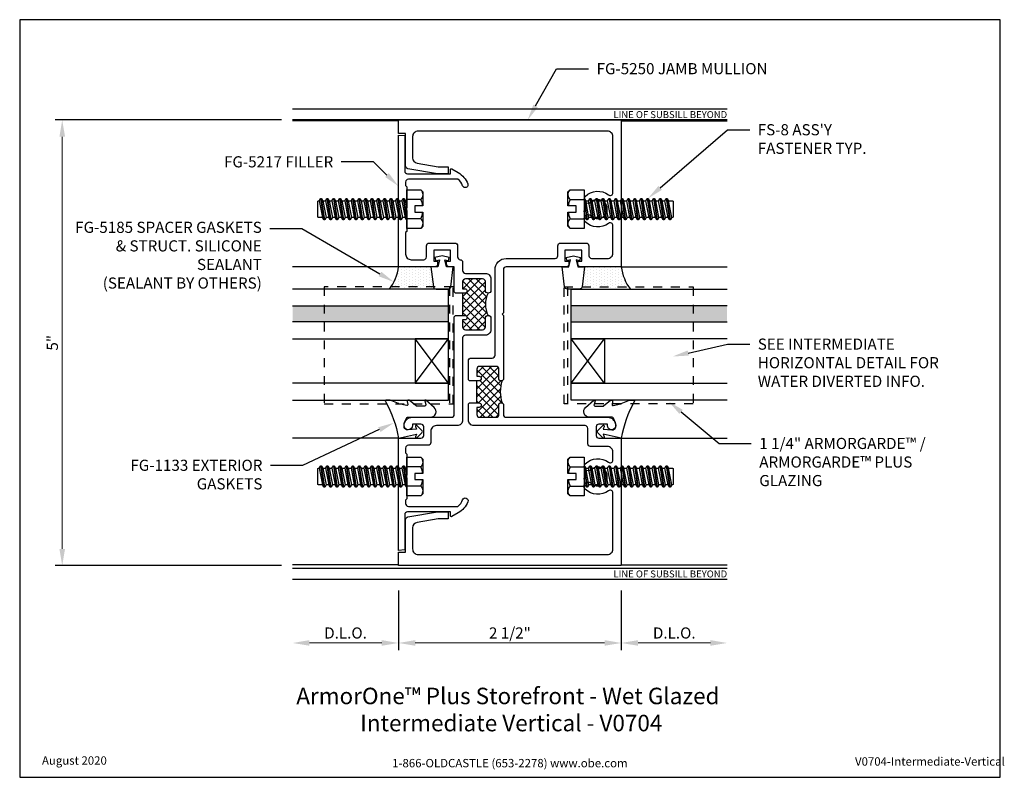
# Model space of a CAD drawing. Units: inches. Extents: x -5.5 to 5.5, y 0 to 8.5.
import ezdxf
from ezdxf import colors
from ezdxf.entities.mleader import LeaderData, LeaderLine
from ezdxf.enums import TextEntityAlignment as Align
from ezdxf.math import Vec2, Vec3

# ---------------------------------------------------------------- set-up
doc = ezdxf.new("R2010")
doc.units = ezdxf.units.IN
doc.header["$MEASUREMENT"] = 0
doc.linetypes.add('HIDDEN2', pattern=[0.1875, 0.125, -0.0625])
for name, color, linetype in [('Accessory', 7, 'Continuous'), ('Dimension', 3, 'Continuous'), ('Extrusion', 1, 'Continuous'), ('Fastener', 7, 'Continuous'), ('Gasket', 7, 'Continuous'), ('Glazing', 4, 'Continuous'), ('Sealant', 3, 'Continuous'), ('Tag', 7, 'Continuous'), ('Text', 6, 'Continuous'), ('Thermal', 2, 'Continuous'), ('Vis_beyond', 7, 'Continuous')]:
    doc.layers.add(name, color=color, linetype=linetype)
doc.styles.get("Standard").update_dxf_attribs({"font": 'arial.ttf'})
doc.dimstyles.new('FULL$0', dxfattribs={"dimtxt": 0.125, "dimasz": 0.188, "dimexe": 0.08, "dimexo": 0.125, "dimgap": 0.03125, "dimtad": 1, "dimdec": 5, "dimzin": 3, "dimdsep": 46, "dimlunit": 4, "dimtxsty": 'Standard', "dimcen": 0.125, "dimclrd": 256, "dimclre": 256, "dimclrt": 3, "dimazin": 2, "dimtm": 1e-09, "dimtfac": 1, "dimtdec": 5, "dimtofl": 0, "dimtmove": 0, "dimatfit": 3, "dimfxl": 0, "dimfrac": 2, "dimtzin": 3, "dimlwd": 13, "dimlwe": -1, "dimarcsym": 0})
pattern_1 = [(90, (399.2191, 721.793675), (-0.03125, 0.015625), [0, -0.03125])]

# ---------------------------------------------------------------- blocks, each defined once
blk = doc.blocks.new('Web_Detail_Title_Block')
at = {"layer": 'defpoints'}
blk.add_lwpolyline([(-5.5, 0), (5.5, 0), (5.5, 8.5), (-5.5, 8.5)], close=True, dxfattribs=at)
at = {"layer": 'Tag', "insert": (0, 0.112), "char_height": 0.094, "attachment_point": 8}
blk.add_mtext_dynamic_manual_height_columns('1-866-OLDCASTLE (653-2278) www.obe.com', width=2.87905, gutter_width=0.625, heights=[0.123], dxfattribs=at)
at = {"layer": 'Tag'}
for tag, p, height in [('SYSTEM_001', (-0.428, 0.837), 0.185), ('DET_NAME_NO_001', (-1.067, 0.484), 0.185), ('DETNO_TITLE_001', (3.872, 0.131), 0.094)]:
    blk.add_attdef(tag, p, '', height=height, dxfattribs=at)
blk.add_attdef('DATE', text='', height=0.094, dxfattribs=at).set_placement((-5.25, 0.112), align=Align.BOTTOM_LEFT)
blk = doc.blocks.new('FG5250_P&D')
at = {"layer": 'Thermal'}
h = blk.add_hatch(dxfattribs=at)
h.set_pattern_fill('ANSI37', color=256, scale=0.5)
h.set_pattern_definition([(45, (-13.167993, -3.67004), (-0.04419417, 0.04419417), []), (135, (-13.167993, -3.67004), (-0.04419417, -0.04419417), [])])
h.paths.add_polyline_path([(2.235, 0.34, 0.414214), (2.204, 0.371), (2.125, 0.371), (2.125, 0.346, -1), (2.075, 0.346), (2.075, 0.371), (1.825, 0.371), (1.825, 0.346, -1), (1.775, 0.346), (1.775, 0.371), (1.696, 0.371, 0.414214), (1.665, 0.34), (1.665, 0.154, 0.414214), (1.696, 0.123), (1.81, 0.123, -0.414214), (1.825, 0.108), (1.825, 0.088, -0.16), (2.075, 0.088), (2.075, 0.108, -0.414214), (2.09, 0.123), (2.204, 0.123, 0.414214), (2.235, 0.154)])
at = {"linetype": 'ByBlock', "ltscale": 0.75}
for points in [[(1.825, 0.455), (1.825, 0.346, -1), (1.775, 0.346), (1.775, 0.371), (1.696, 0.371, 0.414214), (1.665, 0.34), (1.665, 0.154, 0.414214), (1.696, 0.123), (1.81, 0.123, -0.414214), (1.825, 0.108), (1.825, 0.088, -0.414214), (1.81, 0.073), (1.696, 0.073, 0.414214), (1.665, 0.042), (1.665, -1.094, -0.414214), (1.571, -1.188, -1), (1.571, -1.094), (1.587, -1.094), (1.587, -0.999, 0.414214), (1.556, -0.968), (1.461, -0.968, 0.414214), (1.43, -0.999), (1.43, -1.25), (0, -1.25), (0, 1.25), (0.15, 1.25), (0.15, 1.17), (0.516, 1.17, -0.366153), (0.547, 1.144), (0.603, 0.811), (0.603, 0.692), (0.525, 0.692), (0.525, 0.804), (0.485, 1.04, 0.366153), (0.424, 1.092), (0.187, 1.092, 0.414214), (0.125, 1.03), (0.125, -1.094, 0.414214), (0.187, -1.156), (0.816, -1.156, 0.618783), (0.84, -1.106, -0.37038), (0.857, -0.846, -1), (0.924, -0.912, 2.373137), (1.076, -0.912, -1), (1.143, -0.846, -0.37038), (1.16, -1.106, 0.618783), (1.184, -1.156), (1.274, -1.156, 0.414214), (1.336, -1.094), (1.336, -0.905, -0.414214), (1.367, -0.874), (1.54, -0.874, 0.414214), (1.571, -0.843), (1.571, 0.403, -0.414214), (1.633, 0.465), (1.815, 0.465)], [(2.075, 0.455), (2.085, 0.465), (2.298, 0.465, -0.414214), (2.329, 0.434), (2.329, 0.198, 0.414214), (2.36, 0.167), (3.321, 0.167, -0.414214), (3.446, 0.042), (3.446, -0.507, 0.414214), (3.477, -0.538), (3.588, -0.538, -0.414214), (3.619, -0.569), (3.619, -0.855, -0.414214), (3.588, -0.886), (3.477, -0.886, 0.414214), (3.446, -0.917), (3.446, -1.094, 0.414214), (3.508, -1.156), (3.816, -1.156, 0.618783), (3.84, -1.106, -0.37038), (3.857, -0.846, -1), (3.924, -0.912, 2.373137), (4.076, -0.912, -1), (4.143, -0.846, -0.37038), (4.16, -1.106, 0.618783), (4.184, -1.156), (4.813, -1.156, 0.414214), (4.875, -1.094), (4.875, 1.03, 0.414214), (4.813, 1.092), (4.576, 1.092, 0.366153), (4.515, 1.04), (4.475, 0.804), (4.475, 0.692), (4.397, 0.692), (4.397, 0.811), (4.453, 1.144, -0.366153), (4.484, 1.17), (4.85, 1.17), (4.85, 1.25), (5, 1.25), (5, -1.25), (3.352, -1.25), (3.352, -0.793, -0.414214), (3.383, -0.762), (3.414, -0.762), (3.414, -0.806), (3.539, -0.806), (3.539, -0.618), (3.414, -0.618), (3.414, -0.662), (3.383, -0.662, -0.414214), (3.352, -0.631), (3.352, 0.042, 0.414214), (3.321, 0.073), (2.836, 0.073), (2.821, 0.088), (2.806, 0.073), (2.09, 0.073, -0.414214), (2.075, 0.088), (2.075, 0.108, -0.414214), (2.09, 0.123), (2.204, 0.123, 0.414214), (2.235, 0.154), (2.235, 0.34, 0.414214), (2.204, 0.371), (2.125, 0.371), (2.125, 0.346, -1), (2.075, 0.346)]]:
    blk.add_lwpolyline(points, format="xyb", close=True, dxfattribs=at)
at = {"layer": 'Thermal'}
blk.add_line((1.825, 0.371), (2.075, 0.371), dxfattribs=at)
blk.add_arc((1.95, -0.293), 0.401, 71.8194, 108.1806, dxfattribs=at)
blk = doc.blocks.new('FG5217_P&D')
at = {"layer": 'Thermal'}
h = blk.add_hatch(dxfattribs=at)
h.set_pattern_fill('ANSI37', color=256, scale=0.5)
h.paths.add_polyline_path([(-0.244, 3.057, -0.414214), (-0.275, 3.088), (-0.275, 3.186, 0.414214), (-0.306, 3.217), (-0.499, 3.217, 0.414214), (-0.53, 3.186), (-0.53, 3.107), (-0.505, 3.107, -1), (-0.505, 3.057), (-0.53, 3.057), (-0.53, 2.807), (-0.505, 2.807, -1), (-0.505, 2.757), (-0.53, 2.757), (-0.53, 2.678, 0.414214), (-0.499, 2.647), (-0.306, 2.647, 0.414214), (-0.275, 2.678), (-0.275, 2.776, -0.414214), (-0.244, 2.807, -0.248)])
at = {"linetype": 'ByBlock', "ltscale": 0.75}
for points in [[(-0.609, 3.057), (-0.624, 3.072), (-0.624, 3.352), (-0.679, 3.352, -0.414214), (-0.711, 3.383), (-0.711, 3.414), (-0.667, 3.414), (-0.667, 3.539), (-0.855, 3.539), (-0.855, 3.414), (-0.811, 3.414), (-0.811, 3.383, -0.414214), (-0.842, 3.352), (-1.25, 3.352), (-1.25, 4.83), (-1.18, 4.824), (-1.18, 4.428, 0.414214), (-1.149, 4.397), (-0.667, 4.397), (-0.667, 4.442, -0.57735), (-0.652, 4.45), (-0.58, 4.409, -0.170252), (-0.472, 4.283, -1), (-0.53, 4.261, 0.122984), (-0.583, 4.335), (-1.139, 4.335, 0.414214), (-1.17, 4.304), (-1.17, 4.264), (-1.156, 4.25), (-1.156, 4.015), (-1.171, 4), (-1.156, 3.985), (-1.156, 3.75), (-1.17, 3.736), (-1.17, 3.494, 0.414214), (-1.108, 3.432), (-0.967, 3.432, 0.414214), (-0.936, 3.463), (-0.936, 3.588, -0.414214), (-0.905, 3.619), (-0.618, 3.619, -0.414214), (-0.587, 3.588), (-0.587, 3.463, 0.388278), (-0.558, 3.432, -0.353332), (-0.53, 3.405), (-0.53, 3.31, 0.414214), (-0.499, 3.279), (-0.275, 3.279, -0.414214), (-0.213, 3.217), (-0.213, 3.088, -1), (-0.275, 3.088), (-0.275, 3.186, 0.414214), (-0.306, 3.217), (-0.499, 3.217, 0.414214), (-0.53, 3.186), (-0.53, 3.107), (-0.505, 3.107, -1), (-0.505, 3.057)], [(-0.609, 2.807), (-0.505, 2.807, -1), (-0.505, 2.757), (-0.53, 2.757), (-0.53, 2.678, 0.414214), (-0.499, 2.647), (-0.306, 2.647, 0.414214), (-0.275, 2.678), (-0.275, 2.776, -1), (-0.213, 2.776), (-0.213, 2.647, -0.414214), (-0.275, 2.585), (-0.499, 2.585, 0.414214), (-0.53, 2.554), (-0.53, 1.633, -0.414214), (-0.592, 1.571), (-0.825, 1.571, 0.414214), (-0.887, 1.509), (-0.887, 1.381, -0.414214), (-0.918, 1.35), (-1.139, 1.35, 0.414214), (-1.17, 1.319), (-1.17, 1.264), (-1.156, 1.25), (-1.156, 1.015), (-1.171, 1), (-1.156, 0.985), (-1.156, 0.75), (-1.17, 0.736), (-1.17, 0.696, 0.414214), (-1.139, 0.665), (-0.583, 0.665, 0.122984), (-0.53, 0.739, -1), (-0.472, 0.717, -0.170252), (-0.58, 0.591), (-0.652, 0.55, -0.57735), (-0.667, 0.558), (-0.667, 0.603), (-1.149, 0.603, 0.414214), (-1.18, 0.572), (-1.18, 0.176), (-1.25, 0.17), (-1.25, 1.43), (-0.998, 1.43, 0.414214), (-0.967, 1.461), (-0.967, 1.556, 0.414214), (-0.998, 1.587), (-1.093, 1.587), (-1.093, 1.571, -1), (-1.187, 1.571, -0.414214), (-1.093, 1.665), (-0.655, 1.665, 0.414214), (-0.624, 1.696), (-0.624, 2.792)]]:
    blk.add_lwpolyline(points, format="xyb", close=True, dxfattribs=at)
at = {"layer": 'Thermal'}
blk.add_line((-0.53, 3.057), (-0.53, 2.807), dxfattribs=at)
blk.add_arc((-0.007, 2.932), 0.268, 152.1433, 207.8567, dxfattribs=at)
blk = doc.blocks.new('fg5185')
at = {"ltscale": 0.75}
blk.add_lwpolyline([(-0.119, -0.07), (-0.109, -0.031), (-0.187, -0.049), (-0.187, -0.125), (-0.41, -0.098, -0.378866), (-0.437, -0.067), (-0.437, 0.067, -0.378866), (-0.41, 0.098), (-0.187, 0.125), (-0.187, 0.049), (-0.109, 0.031), (-0.119, 0.07), (-0.083, 0.08), (-0.062, 0), (-0.083, -0.08)], format="xyb", close=True, dxfattribs=at)
blk = doc.blocks.new('1.25_SchoolSec_175')
at = {"linetype": 'ByBlock', "ltscale": 0.75}
h = blk.add_hatch(color=256, dxfattribs=at)
h.dxf.hatch_style = 1
h.paths.add_polyline_path([(-0.188, 0), (-0.368, 0), (-0.368, -1.75), (-0.188, -1.75)])
for p, q in [((-1.056, -0.375), (-0.556, 0)), ((-1.056, 0), (-0.556, -0.375)), ((-0.368, 0), (-0.188, 0))]:
    blk.add_line(p, q, dxfattribs=at)
for points in [[(-1.244, -1.75), (-1.244, 0), (-1.056, 0), (-1.056, -1.75)], [(-0.556, -1.75), (-0.556, 0), (-0.368, 0), (-0.368, -1.75)], [(-0.188, -1.75), (-0.188, 0), (0, 0), (0, -1.75)]]:
    blk.add_lwpolyline(points, dxfattribs=at)
blk.add_lwpolyline([(-1.056, 0), (-0.556, 0), (-0.556, -0.375), (-1.056, -0.375)], close=True, dxfattribs=at)
blk = doc.blocks.new('*U12')
at = {"linetype": 'ByBlock'}
blk.add_lwpolyline([(0.41, 0.146, -0.084982), (0, 0), (0.046, -0.204), (0.014, -0.191, 0.82203), (0.003, -0.207), (0.059, -0.263, 0.409919), (0.087, -0.263), (0.143, -0.207, 0.82203), (0.132, -0.191), (0.1, -0.204), (0.094, -0.105, -0.338764), (0.121, -0.064, -0.149826), (0.176, -0.069), (0.226, -0.089, -0.306229), (0.235, -0.103), (0.235, -0.36, 0.687403), (0.344, -0.401), (0.426, -0.308, 0.183309), (0.428, -0.303), (0.428, -0.301, 0.510431), (0.418, -0.294), (0.378, -0.306, -0.510431), (0.359, -0.292), (0.359, -0.205, -0.176176), (0.361, -0.198), (0.426, -0.12, 0.176176), (0.428, -0.115), (0.428, -0.112, 0.478658), (0.41, -0.097), (0.379, -0.104, -0.551503), (0.367, -0.092), (0.387, -0.005, -0.038981), (0.388, -0.002), (0.427, 0.093, 0.096831), (0.428, 0.099), (0.428, 0.136, 0.573436)], format="xyb", close=True, dxfattribs=at)
blk = doc.blocks.new('FS8')
at = {"linetype": 'ByBlock'}
for p, q in [((-0.968, 0.12), (-0.932, -0.12)), ((-0.922, -0.12), (-0.958, 0.12)), ((-0.897, 0.12), (-0.861, -0.12)), ((-0.851, -0.12), (-0.887, 0.12)), ((-0.825, 0.12), (-0.79, -0.12)), ((-0.78, -0.12), (-0.815, 0.12)), ((-0.754, 0.12), (-0.718, -0.12)), ((-0.708, -0.12), (-0.744, 0.12)), ((-0.682, 0.12), (-0.647, -0.12)), ((-0.637, -0.12), (-0.672, 0.12)), ((-0.611, 0.12), (-0.575, -0.12)), ((-0.565, -0.12), (-0.601, 0.12)), ((-0.54, 0.12), (-0.504, -0.12)), ((-0.494, -0.12), (-0.53, 0.12)), ((-0.468, 0.12), (-0.432, -0.12)), ((-0.422, -0.12), (-0.458, 0.12)), ((-0.397, 0.12), (-0.361, -0.12)), ((-0.351, -0.12), (-0.387, 0.12)), ((-0.325, 0.12), (-0.29, -0.12)), ((-0.28, -0.12), (-0.315, 0.12)), ((-0.254, 0.12), (-0.218, -0.12)), ((-0.208, -0.12), (-0.244, 0.12)), ((-0.182, 0.12), (-0.147, -0.12)), ((-0.137, -0.12), (-0.172, 0.12)), ((-0.111, 0.12), (-0.075, -0.12)), ((-0.065, -0.12), (-0.101, 0.12)), ((-0.04, 0.12), (-0.004, -0.12)), ((0, -0.079), (-0.03, 0.12)), ((-0.983, 0.094), (-0.947, -0.094)), ((-0.943, 0.094), (-0.907, -0.094)), ((-0.912, 0.094), (-0.876, -0.094)), ((-0.872, 0.094), (-0.836, -0.094)), ((-0.84, 0.094), (-0.805, -0.094)), ((-0.8, 0.094), (-0.764, -0.094)), ((-0.769, 0.094), (-0.733, -0.094)), ((-0.729, 0.094), (-0.693, -0.094)), ((-0.697, 0.094), (-0.662, -0.094)), ((-0.657, 0.094), (-0.622, -0.094)), ((-0.626, 0.094), (-0.59, -0.094)), ((-0.586, 0.094), (-0.55, -0.094)), ((-0.555, 0.094), (-0.519, -0.094)), ((-0.514, 0.094), (-0.479, -0.094)), ((-0.483, 0.094), (-0.447, -0.094)), ((-0.443, 0.094), (-0.407, -0.094)), ((-0.412, 0.094), (-0.376, -0.094)), ((-0.372, 0.094), (-0.336, -0.094)), ((-0.34, 0.094), (-0.305, -0.094)), ((-0.3, 0.094), (-0.264, -0.094)), ((-0.269, 0.094), (-0.233, -0.094)), ((-0.229, 0.094), (-0.193, -0.094)), ((-0.197, 0.094), (-0.162, -0.094)), ((-0.157, 0.094), (-0.122, -0.094)), ((-0.126, 0.094), (-0.09, -0.094)), ((-0.086, 0.094), (-0.05, -0.094)), ((-0.055, 0.094), (-0.019, -0.094)), ((-0.014, 0.094), (0, 0.018)), ((0.157, 0.108), (0, 0.108)), ((0.157, -0.108), (0, -0.108))]:
    blk.add_line(p, q, dxfattribs=at)
blk.add_lwpolyline([(0, -0.12), (-0.004, -0.12), (-0.019, -0.094), (-0.05, -0.094), (-0.065, -0.12), (-0.075, -0.12), (-0.09, -0.094), (-0.122, -0.094), (-0.137, -0.12), (-0.147, -0.12), (-0.162, -0.094), (-0.193, -0.094), (-0.208, -0.12), (-0.218, -0.12), (-0.233, -0.094), (-0.264, -0.094), (-0.28, -0.12), (-0.29, -0.12), (-0.305, -0.094), (-0.336, -0.094), (-0.351, -0.12), (-0.361, -0.12), (-0.376, -0.094), (-0.407, -0.094), (-0.422, -0.12), (-0.432, -0.12), (-0.447, -0.094), (-0.479, -0.094), (-0.494, -0.12), (-0.504, -0.12), (-0.519, -0.094), (-0.55, -0.094), (-0.565, -0.12), (-0.575, -0.12), (-0.59, -0.094), (-0.622, -0.094), (-0.637, -0.12), (-0.647, -0.12), (-0.662, -0.094), (-0.693, -0.094), (-0.708, -0.12), (-0.718, -0.12), (-0.733, -0.094), (-0.764, -0.094), (-0.78, -0.12), (-0.79, -0.12), (-0.805, -0.094), (-0.836, -0.094), (-0.851, -0.12), (-0.861, -0.12), (-0.876, -0.094), (-0.907, -0.094), (-0.922, -0.12), (-0.932, -0.12), (-0.947, -0.094), (-0.991, -0.094), (-1, -0.089), (-1, 0.09), (-0.991, 0.094), (-0.983, 0.094), (-0.968, 0.12), (-0.958, 0.12), (-0.943, 0.094), (-0.912, 0.094), (-0.897, 0.12), (-0.887, 0.12), (-0.872, 0.094), (-0.84, 0.094), (-0.825, 0.12), (-0.815, 0.12), (-0.8, 0.094), (-0.769, 0.094), (-0.754, 0.12), (-0.744, 0.12), (-0.729, 0.094), (-0.697, 0.094), (-0.682, 0.12), (-0.672, 0.12), (-0.657, 0.094), (-0.626, 0.094), (-0.611, 0.12), (-0.601, 0.12), (-0.586, 0.094), (-0.555, 0.094), (-0.54, 0.12), (-0.53, 0.12), (-0.514, 0.094), (-0.483, 0.094), (-0.468, 0.12), (-0.458, 0.12), (-0.443, 0.094), (-0.412, 0.094), (-0.397, 0.12), (-0.387, 0.12), (-0.372, 0.094), (-0.34, 0.094), (-0.325, 0.12), (-0.315, 0.12), (-0.3, 0.094), (-0.269, 0.094), (-0.254, 0.12), (-0.244, 0.12), (-0.229, 0.094), (-0.197, 0.094), (-0.182, 0.12), (-0.172, 0.12), (-0.157, 0.094), (-0.126, 0.094), (-0.111, 0.12), (-0.101, 0.12), (-0.086, 0.094), (-0.055, 0.094), (-0.04, 0.12), (-0.03, 0.12), (-0.014, 0.094), (0, 0.094)], dxfattribs=at)
blk.add_lwpolyline([(0.181, 0.193), (0.181, 0.035), (0.089, 0.035), (0.089, -0.035), (0.181, -0.035), (0.181, -0.193), (0.157, -0.217), (0, -0.217), (0, 0.217), (0.157, 0.217)], close=True, dxfattribs=at)
for points in [[(0.179, 0.035, 0.074394), (0.157, 0.108, 0.414214), (0.162, 0.212)], [(0.162, -0.212, 0.414214), (0.157, -0.108, 0.074394), (0.179, -0.035)]]:
    blk.add_lwpolyline(points, format="xyb", dxfattribs=at)
blk = doc.blocks.new('FG-5100-FP-5_Plan')
at = {"linetype": 'ByBlock', "ltscale": 0.75}
blk.add_line((0.655, 0), (-0.655, 0), dxfattribs=at)
blk.add_lwpolyline([(0.655, -1.4069), (-0.655, -1.4069), (-0.655, 0.04), (0.655, 0.04)], close=True, dxfattribs=at)
blk = doc.blocks.new('*D8')
at = {"layer": 'defpoints', "color": 0, "transparency": 16777216}
for p in [(-1.25, 2.219), (1.25, 2.219), (1.25, 1.507)]:
    blk.add_point(p, dxfattribs=at)
at = {"layer": 'Dimension', "transparency": 16777216}
for p, q in [((-1.25, 2.094), (-1.25, 1.427)), ((1.25, 2.094), (1.25, 1.427))]:
    blk.add_line(p, q, dxfattribs=at)
at = {"layer": 'Dimension', "lineweight": 13, "transparency": 16777216}
blk.add_line((-1.062, 1.507), (1.062, 1.507), dxfattribs=at)
at = {"layer": 'Dimension', "transparency": 16777216}
for points in [[(-1.062, 1.539), (-1.062, 1.476), (-1.25, 1.507)], [(1.062, 1.539), (1.062, 1.476), (1.25, 1.507)]]:
    blk.add_solid(points, dxfattribs=at)
at = {"layer": 'Dimension', "color": 3, "transparency": 16777216, "insert": (0, 1.603), "char_height": 0.125, "attachment_point": 5}
blk.add_mtext('2 1/2"', dxfattribs=at)
blk = doc.blocks.new('*D9')
at = {"layer": 'defpoints', "color": 0, "transparency": 16777216}
for p in [(1.25, 2.219), (2.438, 2.219), (2.438, 1.507)]:
    blk.add_point(p, dxfattribs=at)
at = {"layer": 'Dimension', "transparency": 16777216}
blk.add_line((1.25, 2.094), (1.25, 1.427), dxfattribs=at)
at = {"layer": 'Dimension', "lineweight": 13, "transparency": 16777216}
blk.add_line((1.438, 1.507), (2.25, 1.507), dxfattribs=at)
at = {"layer": 'Dimension', "transparency": 16777216}
for points in [[(1.438, 1.539), (1.438, 1.476), (1.25, 1.507)], [(2.25, 1.539), (2.25, 1.476), (2.438, 1.507)]]:
    blk.add_solid(points, dxfattribs=at)
at = {"layer": 'Dimension', "color": 3, "transparency": 16777216, "insert": (1.844, 1.603), "char_height": 0.125, "attachment_point": 5}
blk.add_mtext('D.L.O.', dxfattribs=at)
blk = doc.blocks.new('*D10')
at = {"layer": 'defpoints', "color": 0, "transparency": 16777216}
for p in [(-2.437, 2.219), (-1.25, 2.219), (-2.437, 1.507)]:
    blk.add_point(p, dxfattribs=at)
at = {"layer": 'Dimension', "transparency": 16777216}
blk.add_line((-1.25, 2.094), (-1.25, 1.427), dxfattribs=at)
at = {"layer": 'Dimension', "lineweight": 13, "transparency": 16777216}
blk.add_line((-1.438, 1.507), (-2.249, 1.507), dxfattribs=at)
at = {"layer": 'Dimension', "transparency": 16777216}
for points in [[(-2.249, 1.539), (-2.249, 1.476), (-2.437, 1.507)], [(-1.438, 1.539), (-1.438, 1.476), (-1.25, 1.507)]]:
    blk.add_solid(points, dxfattribs=at)
at = {"layer": 'Dimension', "color": 3, "transparency": 16777216, "insert": (-1.844, 1.603), "char_height": 0.125, "attachment_point": 5}
blk.add_mtext('D.L.O.', dxfattribs=at)
blk = doc.blocks.new('*D11')
at = {"layer": 'defpoints', "color": 0, "transparency": 16777216}
for p in [(-5.023, 7.375), (-2.438, 7.375), (-2.438, 2.375)]:
    blk.add_point(p, dxfattribs=at)
at = {"layer": 'Dimension', "transparency": 16777216}
for p, q in [((-2.563, 7.375), (-5.103, 7.375)), ((-2.563, 2.375), (-5.103, 2.375))]:
    blk.add_line(p, q, dxfattribs=at)
at = {"layer": 'Dimension', "lineweight": 13, "transparency": 16777216}
blk.add_line((-5.023, 2.563), (-5.023, 7.187), dxfattribs=at)
at = {"layer": 'Dimension', "transparency": 16777216}
for points in [[(-5.054, 7.187), (-4.991, 7.187), (-5.023, 7.375)], [(-5.054, 2.563), (-4.991, 2.563), (-5.023, 2.375)]]:
    blk.add_solid(points, dxfattribs=at)
at = {"layer": 'Dimension', "color": 3, "transparency": 16777216, "insert": (-5.117, 4.875), "char_height": 0.125, "attachment_point": 5, "rotation": 90}
blk.add_mtext('5"', dxfattribs=at)

msp = doc.modelspace()

# ---------------------------------------------------------------- hatches: boundary and pattern name
at = {"layer": 'Sealant', "linetype": 'Continuous'}
h = msp.add_hatch(dxfattribs=at)
h.set_pattern_fill('DOTS', color=256, scale=0.5, angle=90)
h.set_pattern_definition(pattern_1)
edge = h.paths.add_edge_path()
edge.add_line((-0.85813, 5.504222), (-0.885483, 5.727))
edge.add_line((-0.885483, 5.727), (-1.249979, 5.727))
edge.add_arc((-1.767149, 5.791079), 0.521125, 322.9368178, 352.9368178, ccw=False)
edge.add_line((-1.351306, 5.477), (-0.827361, 5.477))
edge.add_arc((-0.827361, 5.508), 0.031, 187, 270, ccw=False)
h = msp.add_hatch(dxfattribs=at)
h.set_pattern_fill('DOTS', color=256, scale=0.5, angle=90)
h.set_pattern_definition(pattern_1)
h.paths.add_polyline_path([(0.837021, 5.727), (0.809668, 5.504222, -0.378866109), (0.778899, 5.477), (1.351349, 5.477, -0.131652498), (1.250021, 5.727)])

# ---------------------------------------------------------------- linework, layer by layer
for centre, start, end in [((-1.767149, 5.791079), 322.9368178, 352.9368178), ((1.767191, 5.791079), 187.0631822, 217.0631822)]:
    msp.add_arc(centre, 0.521125, start, end, dxfattribs=at)
at = {"layer": 'Vis_beyond'}
for p, q in [((2.437521, 7.495), (-2.437521, 7.495)), ((2.437521, 7.375), (-2.437521, 7.375)), ((-1.249979, 7.365), (-2.437479, 7.365)), ((1.250021, 7.365), (2.437521, 7.365)), ((-1.249979, 5.727), (-2.437479, 5.727)), ((1.250021, 5.727), (2.437521, 5.727)), ((-1.249979, 3.805), (-2.437479, 3.805)), ((1.250021, 3.805), (2.437521, 3.805)), ((2.437521, 2.344), (-2.437521, 2.344)), ((-1.249979, 2.385), (-2.437479, 2.385)), ((1.250021, 2.385), (2.437521, 2.385)), ((2.437521, 2.219), (-2.437521, 2.219))]:
    msp.add_line(p, q, dxfattribs=at)

# ---------------------------------------------------------------- block references
at = {"layer": 'Accessory', "linetype": 'HIDDEN2', "xscale": -1, "rotation": 270}
msp.add_blockref('FG-5100-FP-5_Plan', (-0.677745, 4.847), dxfattribs=at)
at = {"layer": 'Accessory', "linetype": 'HIDDEN2', "rotation": 90}
msp.add_blockref('FG-5100-FP-5_Plan', (0.647564, 4.847), dxfattribs=at)
at = {"layer": 'Extrusion', "rotation": 90}
msp.add_blockref('FG5250_P&D', (0.000021, 2.375), dxfattribs=at)
at = {"layer": 'Extrusion'}
msp.add_blockref('FG5217_P&D', (0.000021, 2.375), dxfattribs=at)
at = {"layer": 'Fastener'}
for p in [(-1.155979, 6.375), (-1.155979, 3.375)]:
    msp.add_blockref('FS8', p, dxfattribs=at)
at = {"layer": 'Fastener', "rotation": 180}
for p in [(0.832206, 6.375), (0.832206, 3.375)]:
    msp.add_blockref('FS8', p, dxfattribs=at)
at = {"layer": 'Gasket', "xscale": -1}
for name, p, rotation in [('fg5185', (-0.760483, 5.914), 270), ('*U12', (1.250064, 3.805), 269.9999999999998)]:
    msp.add_blockref(name, p, dxfattribs=dict(at, rotation=rotation))
at = {"layer": 'Gasket'}
for name, p, rotation in [('fg5185', (0.712021, 5.914), 90), ('*U12', (-1.250021, 3.805), 90.00000000000017)]:
    msp.add_blockref(name, p, dxfattribs=dict(at, rotation=rotation))
at = {"layer": 'Glazing', "xscale": -1, "rotation": 270.0000000000002}
msp.add_blockref('1.25_SchoolSec_175', (-0.687521, 5.477), dxfattribs=at)
at = {"layer": 'Glazing', "rotation": 89.99999999999986}
msp.add_blockref('1.25_SchoolSec_175', (0.687564, 5.477), dxfattribs=at)
at = {"layer": 'Tag'}
ref = msp.add_blockref('Web_Detail_Title_Block', (0, 0), dxfattribs=at)
ref.add_attrib('SYSTEM_001', '%%UArmorOne™ Plus Storefront - Wet Glazed', (-2.396419, 0.820057), dxfattribs={"height": 0.185})
ref.add_attrib('DET_NAME_NO_001', '%%UIntermediate Vertical - V0704', (-1.679386, 0.516232), dxfattribs={"height": 0.185})
ref.add_attrib('DETNO_TITLE_001', 'V0704-Intermediate-Vertical', (3.872026, 0.1308), dxfattribs={"height": 0.094})
ref.add_attrib('DATE', 'August 2020', dxfattribs={"height": 0.094}).set_placement((-5.25, 0.112), align=Align.BOTTOM_LEFT)

# ---------------------------------------------------------------- texts
at = {"layer": 'Text'}
for p in [(2.437521, 7.435), (2.437521, 2.2815)]:
    msp.add_text('LINE OF SUBSILL BEYOND', height=0.078, dxfattribs=at).set_placement(p, align=Align.MIDDLE_RIGHT)

# ---------------------------------------------------------------- dimensions: what is measured, and where the dimension line sits
at = {"layer": 'Dimension'}
dim = msp.add_linear_dim(base=(-5.022655, 7.375), p1=(-2.437521, 2.375), p2=(-2.437521, 7.375), angle=90, dimstyle='FULL$0', dxfattribs=at)
dim.commit()
dim.dimension.update_dxf_attribs({"geometry": '*D11', "text_midpoint": (-5.117471, 4.875)})
dim = msp.add_linear_dim(base=(-2.437479, 1.507255), p1=(-1.249979, 2.219), p2=(-2.437479, 2.219), angle=180, text='D.L.O.', dimstyle='FULL$0', override={"dimse2": 1}, dxfattribs=at)
dim.commit()
dim.dimension.update_dxf_attribs({"geometry": '*D10', "text_midpoint": (-1.843729, 1.603179)})
dim = msp.add_linear_dim(base=(1.250021, 1.507255), p1=(-1.249979, 2.219), p2=(1.250021, 2.219), dimstyle='FULL$0', dxfattribs=at)
dim.commit()
dim.dimension.update_dxf_attribs({"geometry": '*D8', "text_midpoint": (0.000021, 1.603136)})
dim = msp.add_linear_dim(base=(2.437521, 1.507255), p1=(1.250021, 2.219), p2=(2.437521, 2.219), text='D.L.O.', dimstyle='FULL$0', override={"dimse2": 1}, dxfattribs=at)
dim.commit()
dim.dimension.update_dxf_attribs({"geometry": '*D9', "text_midpoint": (1.843771, 1.603179)})

# ---------------------------------------------------------------- leaders
at = {"layer": 'Text', "linetype": 'Continuous'}
ml = msp.add_multileader_mtext('Standard', dxfattribs=at)
ml.set_content('FG-5250 JAMB MULLION', color=256)
ml.set_leader_properties()
ml.build(insert=Vec2(0, 0))
ml.multileader.update_dxf_attribs({"dogleg_length": 0.36, "arrow_head_size": 0.18})
ctx = ml.context
ctx.base_point, ctx.char_height, ctx.arrow_head_size, ctx.landing_gap_size, ctx.plane_origin = Vec3(0.882713, 7.949354), 0.125, 0.18, 0.09, Vec3(0.19111, 7.375)
notes = []
notes.append((ctx, [(0, (1, 1, 0), (0.522713, 7.949354), (1, 0), 0.36, [(0, [(0.200027, 7.375)], 0, [])])]))
ctx.mtext.insert, ctx.mtext.flow_direction = Vec3(0.972713, 8.01292), 5
at = {"layer": 'Text'}
ml = msp.add_multileader_mtext('Standard', dxfattribs=at)
ml.set_content("FS-8 ASS'Y FASTENER TYP.", color=256)
ml.set_leader_properties()
ml.build(insert=Vec2(0, 0))
ml.multileader.update_dxf_attribs({"dogleg_length": 0.25, "arrow_head_size": 0.18})
ctx = ml.context
ctx.base_point, ctx.char_height, ctx.arrow_head_size, ctx.landing_gap_size, ctx.plane_origin = Vec3(2.690913, 7.264299), 0.125, 0.18, 0.09, Vec3(1.550243, 6.4955)
notes.append((ctx, [(0, (1, 1, 0), (2.440913, 7.264299), (1, 0), 0.25, [(0, [(1.550243, 6.4955)], 0, [])])]))
ctx.mtext.insert, ctx.mtext.width, ctx.mtext.flow_direction = Vec3(2.780913, 7.327865), 1.54915884, 5
at = {"layer": 'Text', "linetype": 'Continuous'}
ml = msp.add_multileader_mtext('Standard', dxfattribs=at)
ml.set_content('FG-5217 FILLER', color=256)
ml.set_leader_properties()
ml.build(insert=Vec2(0, 0))
ml.multileader.update_dxf_attribs({"dogleg_length": 0.36, "arrow_head_size": 0.18})
ctx = ml.context
ctx.base_point, ctx.char_height, ctx.arrow_head_size, ctx.landing_gap_size, ctx.plane_origin = Vec3(-3.384901, 6.904354), 0.125, 0.18, 0.09, Vec3(-1.249979, 6.870422)
ctx.text_align_type = 2
notes.append((ctx, [(0, (1, 1, 0), (-1.531804, 6.904354), (-1, 0), 0.36, [(0, [(-1.249979, 6.632006)], 0, [])])]))
ctx.mtext.insert, ctx.mtext.alignment, ctx.mtext.flow_direction = Vec3(-1.981804, 6.96792), 3, 5
ml = msp.add_multileader_mtext('Standard', dxfattribs=at)
ml.set_content('FG-5185 SPACER GASKETS & STRUCT. SILICONE SEALANT\\P{\\C7;(SEALANT BY OTHERS)}', color=256)
ml.set_leader_properties()
ml.build(insert=Vec2(0, 0))
ml.multileader.update_dxf_attribs({"dogleg_length": 0.36, "arrow_head_size": 0.18})
ctx = ml.context
ctx.base_point, ctx.char_height, ctx.arrow_head_size, ctx.landing_gap_size, ctx.plane_origin = Vec3(-4.826077, 6.152296), 0.125, 0.18, 0.09, Vec3(-1.301655, 5.556716)
ctx.text_align_type = 2
notes.append((ctx, [(0, (1, 1, 0), (-2.333229, 6.152296), (-1, 0), 0.36, [(0, [(-1.301655, 5.556716)], 0, [])])]))
ctx.mtext.insert, ctx.mtext.width, ctx.mtext.alignment, ctx.mtext.flow_direction = Vec3(-2.783229, 6.233171), 2.09741782, 3, 5
at = {"layer": 'Text'}
ml = msp.add_multileader_mtext('Standard', dxfattribs=at)
ml.set_content('SEE INTERMEDIATE HORIZONTAL DETAIL FOR WATER DIVERTED INFO.', color=256)
ml.set_leader_properties()
ml.build(insert=Vec2(0, 0))
ml.multileader.update_dxf_attribs({"dogleg_length": 0.25, "arrow_head_size": 0.18})
ctx = ml.context
ctx.base_point, ctx.char_height, ctx.arrow_head_size, ctx.landing_gap_size, ctx.plane_origin = Vec3(2.691148, 4.8589), 0.125, 0.18, 0.09, Vec3(1.485764, 4.63006)
notes.append((ctx, [(0, (1, 1, 0), (2.441148, 4.8589), (1, 0), 0.25, [(0, [(1.82572, 4.721151)], 0, [])])]))
ctx.mtext.insert, ctx.mtext.width, ctx.mtext.flow_direction = Vec3(2.781148, 4.922466), 2.19297963, 5
at = {"layer": 'Text', "linetype": 'Continuous'}
ml = msp.add_multileader_mtext('Standard', dxfattribs=at)
ml.set_content('1 1/4" ARMORGARDE™ /\\PARMORGARDE™ PLUS GLAZING', color=256)
ml.set_leader_properties()
ml.build(insert=Vec2(0, 0))
ml.multileader.update_dxf_attribs({"dogleg_length": 0.36, "arrow_head_size": 0.18})
ctx = ml.context
ctx.base_point, ctx.char_height, ctx.arrow_head_size, ctx.landing_gap_size, ctx.plane_origin = Vec3(2.708143, 3.744704), 0.125, 0.18, 0.09, Vec3(2.207067, 5.18589)
notes.append((ctx, [(0, (1, 1, 0), (2.348143, 3.744704), (1, 0), 0.36, [(0, [(1.78243, 4.214701)], 0, [])])]))
ctx.mtext.insert, ctx.mtext.width, ctx.mtext.flow_direction = Vec3(2.798143, 3.80827), 2.0789937, 5
ml = msp.add_multileader_mtext('Standard', dxfattribs=at)
ml.set_content('FG-1133 EXTERIOR GASKETS', color=256)
ml.set_leader_properties()
ml.build(insert=Vec2(0, 0))
ml.multileader.update_dxf_attribs({"dogleg_length": 0.36, "arrow_head_size": 0.18})
ctx = ml.context
ctx.base_point, ctx.char_height, ctx.arrow_head_size, ctx.landing_gap_size, ctx.plane_origin = Vec3(-4.480232, 3.499788), 0.125, 0.18, 0.09, Vec3(-1.30202, 3.976564)
ctx.text_align_type = 2
notes.append((ctx, [(0, (1, 1, 0), (-2.326487, 3.499788), (-1, 0), 0.36, [(0, [(-1.30202, 3.976564)], 0, [])])]))
ctx.mtext.insert, ctx.mtext.width, ctx.mtext.alignment, ctx.mtext.flow_direction = Vec3(-2.776487, 3.563354), 1.83902432, 3, 5
for ctx, leaders in notes:
    for number, flags, end, landing, length, lines in leaders:
        leader = LeaderData()
        leader.index, (leader.has_last_leader_line, leader.has_dogleg_vector, leader.attachment_direction) = number, flags
        leader.last_leader_point, leader.dogleg_vector, leader.dogleg_length = Vec3(end), Vec3(landing), length
        for number, points, colour, breaks in lines:
            line = LeaderLine()
            line.index, line.vertices, line.color, line.breaks = number, Vec3.list(points), colors.encode_raw_color(colour), breaks
            leader.lines.append(line)
        ctx.leaders.append(leader)

doc.saveas('drawing.dxf')
